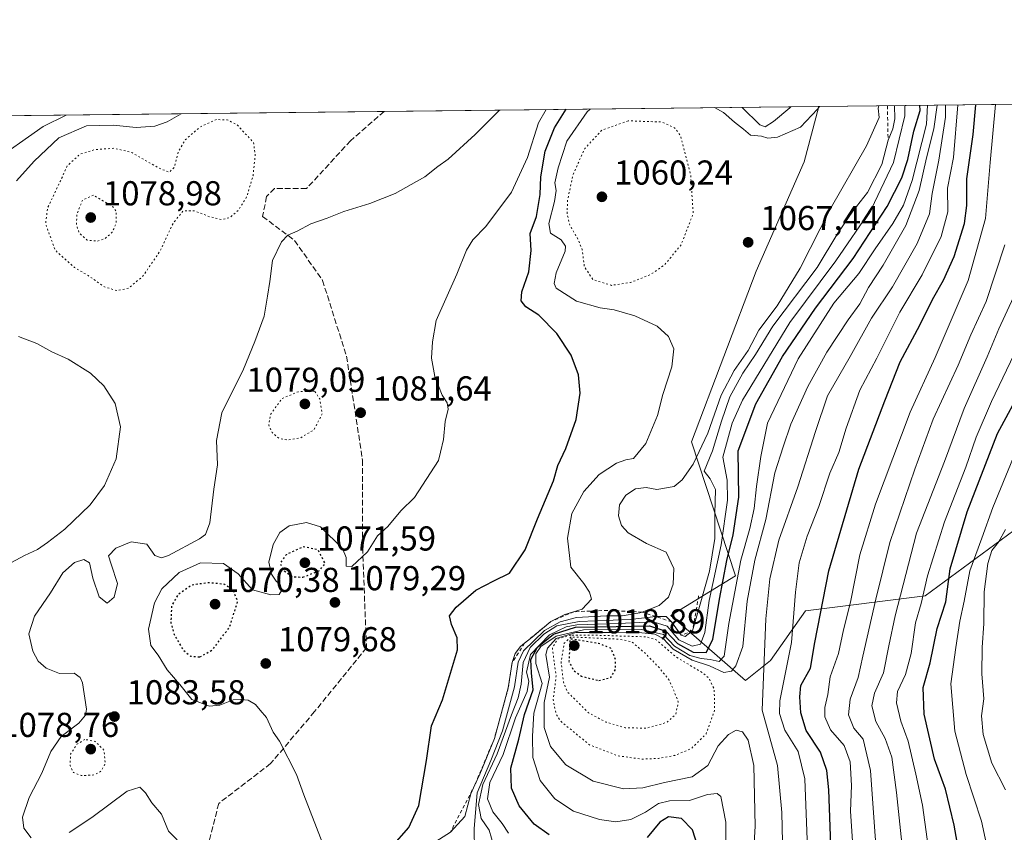
# Model space of a CAD drawing. Units: metres. Extents: x 576594 to 580031, y 4742731 to 4745090.
# Drawn here: x 577554 to 577840, y 4744855 to 4745090 of the extents above; entities that cross this region are included whole.
import ezdxf

# ---------------------------------------------------------------- set-up
doc = ezdxf.new("R2010")
doc.units = ezdxf.units.M
doc.header["$MEASUREMENT"] = 0
for name, pattern in [('DGN Style 2', [1.6480167562047852, 0.988810053722871, -0.6592067024819142]), ('DGN Style 3', [2.307223458686699, 1.648016756204785, -0.6592067024819142]), ('DGN Style 5', [1.1536117293433497, 0.4944050268614355, -0.6592067024819142])]:
    doc.linetypes.add(name, pattern=pattern)
for name, color, linetype, lineweight in [('Arbolado forestal CxS', 92, 'Continuous', 0), ('Comarca CxS', 21, 'Continuous', 0), ('Comunidad Autónoma CxS', 142, 'Continuous', 0), ('Curva de nivel maestra', 30, 'Continuous', 30), ('Curva de nivel maestra depresión', 30, 'DGN Style 5', 30), ('Curva de nivel normal', 30, 'Continuous', 0), ('Curva de nivel normal depresión', 30, 'DGN Style 5', 0), ('Escarpado lineal', 30, 'DGN Style 2', 0), ('Espacio natural protegido CxS', 121, 'Continuous', 0), ('Municipio CxS', 4, 'Continuous', 0), ('Pastizal CxS', 92, 'Continuous', 0), ('Provincia CxS', 1, 'Continuous', 0), ('Punto de cota en terreno', 7, 'Continuous', 0), ('Rótulo de punto de cota en terreno', 7, 'Continuous', 0), ('Senda', 7, 'DGN Style 3', 0)]:
    doc.layers.add(name, color=color, linetype=linetype, lineweight=lineweight)
doc.styles.add('Style-Arial', font='txt')

# ---------------------------------------------------------------- blocks, each defined once
blk = doc.blocks.new('*U8')
at = {"layer": 'Pastizal CxS', "color": 92, "linetype": 'Continuous', "lineweight": 0}
blk.add_polyline3d([(577844.0831000004, 4744943.6779, 989.9468000000053), (577816.6217, 4744923.444900001, 1007.150500000003), (577781.9353, 4744919.1096, 1029.5389), (577771.8180999998, 4744904.6567, 1035.900299999994), (577764.5915000001, 4744898.8749, 1040.129700000005), (577742.9133000001, 4744917.665300001, 1062.525899999993), (577761.7012999998, 4744929.227499999, 1050.219299999997), (577748.9149000002, 4744968.0659, 1067.573499999999), (577767.6955000004, 4745017.487700001, 1067.393899999995), (577781.5345000001, 4745049.117699999, 1069.199500000002), (577785.7591000004, 4745065.170499999, 1070.078899999993), (578027.6875, 4745067.919399999, 919.3040000000037)], dxfattribs=at)
blk = doc.blocks.new('*U9')
at = {"layer": 'Arbolado forestal CxS', "color": 92, "linetype": 'Continuous', "lineweight": 0}
blk.add_polyline3d([(576594.0499999998, 4745051.630000001, 1119.546900000001), (577785.7591000004, 4745065.170499999, 1070.078899999993), (577781.5345000001, 4745049.117699999, 1069.199500000002), (577767.6955000004, 4745017.487700001, 1067.393899999995), (577748.9149000002, 4744968.0659, 1067.573499999999), (577761.7012999998, 4744929.227499999, 1050.219299999997), (577742.9133000001, 4744917.665300001, 1062.525899999993), (577764.5915000001, 4744898.8749, 1040.129700000005), (577771.8180999998, 4744904.6567, 1035.900299999994), (577781.9353, 4744919.1096, 1029.5389), (577816.6217, 4744923.444900001, 1007.150500000003), (577844.0831000004, 4744943.6779, 989.9468000000053)], dxfattribs=at)
blk = doc.blocks.new('5PATER')
at = {"layer": 'Provincia CxS', "linetype": 'Continuous', "lineweight": 0}
h = blk.add_hatch(color=51, dxfattribs=at)
edge = h.paths.add_edge_path()
edge.add_ellipse((0, 0), major_axis=(-0.1095731443231308, -0.1110710700762829), ratio=0.9994222409660322, start_angle=0, end_angle=360)

msp = doc.modelspace()

# ---------------------------------------------------------------- linework, layer by layer
at = {"layer": 'Arbolado forestal CxS', "color": 92, "linetype": 'Continuous', "lineweight": 0, "extrusion": (0.1529028858662522, 0.001737365727844299, 0.988239692106171), "elevation": 97646.5180250929, "flags": 128}
msp.add_lwpolyline([(4738194.196447654, -623941.4893002949), (4738194.196447654, -624068.8383881676)], dxfattribs=at)
at = {"layer": 'Arbolado forestal CxS', "color": 92, "linetype": 'Continuous', "lineweight": 0, "extrusion": (0.09618069600308557, 0.001092826835667136, 0.9953632901839756), "elevation": 61829.76601002573, "flags": 128}
msp.add_lwpolyline([(4738194.396879764, -627884.4088169828), (4738194.396879764, -628500.600807424)], dxfattribs=at)
at = {"layer": 'Arbolado forestal CxS', "color": 92, "linetype": 'Continuous', "lineweight": 0}
msp.add_polyline3d([(577785.7592000002, 4745065.170700001, 1070.078899999993), (577781.5345000001, 4745049.117699999, 1069.199500000002), (577767.6955000004, 4745017.487700001, 1067.393899999995), (577748.9149000002, 4744968.0659, 1067.573499999999), (577761.7012999998, 4744929.227499999, 1050.219299999997), (577742.9133000001, 4744917.665300001, 1062.525899999993), (577764.5915000001, 4744898.8749, 1040.129700000005), (577771.8180999998, 4744904.6567, 1035.900299999994), (577781.9353, 4744919.1096, 1029.5389), (577816.6217, 4744923.444900001, 1007.150500000003), (577844.0831000004, 4744943.6779, 989.9468000000053), (577862.8722999999, 4744963.9124, 982.8638000000066), (577862.8724999996, 4744976.9191, 986.5283000000054), (577901.8954999996, 4744989.9268, 966.7630999999965), (577972.7141000004, 4744995.707900001, 934.4725999999937), (578021.8539000005, 4745015.940099999, 911.1398000000045), (578049.3142999997, 4745034.728900001, 900.6800999999978), (578075.9055000005, 4745055.916300001, 893.1820000000008), (578096.1445000004, 4745058.806500001, 884.5639999999986), (578114.9370999997, 4745045.796599999, 874.5847999999969), (578125.1376999998, 4745060.741000001, 874.2673000000068), (578140.8578000005, 4745069.205399999, 871.6686999999948)], dxfattribs=at)
at = {"layer": 'Comarca CxS', "color": 21, "linetype": 'Continuous', "lineweight": 0, "flags": 128}
msp.add_lwpolyline([(579442.088435729, 4742770.254508748), (576619.8300005816, 4742738.189982532), (576594.050000581, 4745051.629982511), (579998.2900006088, 4745090.30998251), (580017.689572454, 4743425.638191201), (580025.2500006072, 4742776.879982535)], close=True, dxfattribs=at)
at = {"layer": 'Comunidad Autónoma CxS', "color": 142, "linetype": 'Continuous', "lineweight": 0, "flags": 128}
msp.add_lwpolyline([(579442.088435729, 4742770.254508748), (576619.8300005816, 4742738.189982532), (576594.050000581, 4745051.629982511), (579998.2900006088, 4745090.30998251), (580017.689572454, 4743425.638191201), (580025.2500006072, 4742776.879982535)], close=True, dxfattribs=at)
at = {"layer": 'Curva de nivel maestra', "color": 30, "linetype": 'Continuous', "lineweight": 30, "flags": 128}
for points, elevation in [([(577707.7199999997, 4744854.1801), (577703.4299999997, 4744857.290100001), (577699, 4744862.550100001), (577696.8600000005, 4744867.690099999), (577696.6200000001, 4744873.5101), (577698.9800000004, 4744881.9001), (577700.54, 4744889.020099999), (577703.1299999999, 4744896.1501), (577702.5800000001, 4744901.140100001), (577702.4299999997, 4744904.9801), (577704.3799999999, 4744908.5101), (577708.9600000001, 4744912.3301), (577715.3200000003, 4744914.3301), (577727.1100000005, 4744914.520099999), (577736.7800000003, 4744914.700099999), (577741.5499999998, 4744913.140100001), (577744.8399999999, 4744909.600099999), (577749.3899999997, 4744907.0601), (577753.1600000003, 4744907.040100001), (577755.1600000003, 4744910.7301), (577757.0199999996, 4744922.4001), (577759.2000000002, 4744933.600099999), (577761.0199999996, 4744941.040100001), (577762.6799999997, 4744951.970100001), (577762.4500000002, 4744965.4001), (577767.5999999996, 4744978.9901), (577775.2400000002, 4744992.720100001), (577784.8300000001, 4745006.700099999), (577795.7599999999, 4745021.170100001), (577805.5899999999, 4745036.1801), (577809.8799999999, 4745044.530099999), (577811.5599999996, 4745049.780099999), (577813.29, 4745058.040100001), (577815.1100000005, 4745064.040100001), (577815.0552000003, 4745065.5034)], 1050), ([(577789.8200000003, 4744835.270099999), (577788.6799999997, 4744867.2301), (577788.1500000004, 4744872.8201), (577786.3200000003, 4744878.1601), (577782.1699999999, 4744884.370100001), (577780.6100000005, 4744889.520099999), (577780.3099999996, 4744894.1801), (577780.5599999996, 4744897.4001), (577783.3799999999, 4744902.440099999), (577784.6500000004, 4744909.880100001), (577788.7100000001, 4744930.6601), (577797.4100000003, 4744960.110099999), (577804.9199999999, 4744979.870100001), (577809.3600000005, 4744991.1801), (577815.0899999999, 4745001.860099999), (577818.7100000001, 4745009.290100001), (577821.8700000001, 4745014.860099999), (577824.9400000004, 4745021.720100001), (577827.9500000002, 4745031.220100001), (577828.6299999999, 4745036.450099999), (577828.6100000005, 4745044.220100001), (577830.4699999997, 4745057.050100001), (577831.2679000003, 4745065.6876)], 1025), ([(577662.1399999997, 4744850.7301), (577667.1299999999, 4744856.2601), (577669.9600000001, 4744862.700099999), (577672.2599999999, 4744875.7301), (577673.7000000002, 4744885.7301), (577676.8799999999, 4744893.270099999), (577681.1900000004, 4744907.7401), (577681.0999999996, 4744911.210100001), (577679.4600000001, 4744915.0801), (577678.8600000005, 4744917.590100001), (577680.7699999996, 4744920.140100001), (577686.4699999997, 4744925.090100001), (577691.6900000004, 4744927.800100001), (577696.2800000003, 4744929.950099999), (577700.7599999999, 4744936.7301), (577704.3399999999, 4744945.720100001), (577708.9699999997, 4744956.720100001), (577710.2400000002, 4744961.1501), (577712.5300000003, 4744966.110099999), (577715.5199999996, 4744974.4801), (577716.7100000001, 4744982.1601), (577716.2199999997, 4744987.470100001), (577714.1299999999, 4744993.100099999), (577709.9600000001, 4744999.4001), (577704.7000000002, 4745004.720100001), (577701.0199999996, 4745007.120100001), (577699.5899999999, 4745008.8201), (577699.8499999996, 4745011.470100001), (577701.8799999999, 4745017.2301), (577702.4800000004, 4745023.420100001), (577702.2199999997, 4745028.4001), (577704.0300000003, 4745033.280099999), (577705.1399999997, 4745039.6501), (577705.2699999996, 4745044.7601), (577706.5700000003, 4745052.2401), (577709.2300000004, 4745058.9901), (577712.6607999997, 4745064.34)], 1075), ([(577841.4800000004, 4744782.4801), (577837.1299999999, 4744792.720100001), (577834, 4744804.800100001), (577830.3300000001, 4744826.940099999), (577824.9400000004, 4744856.940099999), (577822.4699999997, 4744867.4001), (577819.2599999999, 4744876.0701), (577816.3399999999, 4744889.100099999), (577816, 4744896.8101), (577818, 4744904.040100001), (577820.04, 4744913.920100001), (577822.54, 4744921.720100001), (577823.7999999998, 4744931.2401), (577828.7400000002, 4744947.720100001), (577837.4900000002, 4744970.4301), (577845.1900000004, 4744984.5001)], 1000), ([(577752.0700000003, 4744846.8201), (577749.1900000004, 4744855.600099999), (577746.0300000003, 4744858.9101), (577742.2800000003, 4744859.4101), (577739.7800000003, 4744857.880100001), (577736.0599999996, 4744853.4001)], 1050)]:
    msp.add_lwpolyline(points, dxfattribs=dict(at, elevation=elevation))
at = {"layer": 'Curva de nivel maestra depresión', "color": 30, "linetype": 'DGN Style 5', "lineweight": 30, "flags": 128}
for points, elevation in [([(577636.4500000002, 4744928.8201), (577641.1200000001, 4744930.6801), (577642.9100000003, 4744932.720100001), (577640.7999999998, 4744936.7301), (577636.5300000003, 4744937.600099999), (577631.6399999997, 4744935.4101), (577629.8200000003, 4744932.790100001), (577630.6399999997, 4744930.950099999), (577633.3899999997, 4744928.950099999), (577636.4500000002, 4744928.8201)], 1075), ([(577606.5999999996, 4744905.710100001), (577610.2400000002, 4744907.7601), (577615.2000000002, 4744914.350099999), (577617.5700000003, 4744921.800100001), (577616.2800000003, 4744924.9901), (577613.8200000003, 4744926.7301), (577609.0300000003, 4744927.200099999), (577604.25, 4744926.530099999), (577600.2199999997, 4744923.720100001), (577598.4199999999, 4744920.5001), (577598.1799999997, 4744915.620100001), (577599.1600000003, 4744912.1801), (577601.6200000001, 4744907.890100001), (577603.9100000003, 4744905.9301), (577606.5999999996, 4744905.710100001)], 1075), ([(577722.1100000005, 4744898.850099999), (577725.6200000001, 4744899.7401), (577726.9800000004, 4744902.1601), (577726.9600000001, 4744904.970100001), (577725.5899999999, 4744908.2301), (577722.04, 4744909.610099999), (577713.7800000003, 4744910.9301), (577713.4600000001, 4744904.350099999), (577714.8399999999, 4744901.790100001), (577717.0999999996, 4744900.110099999), (577722.1100000005, 4744898.850099999)], 1025)]:
    msp.add_lwpolyline(points, dxfattribs=dict(at, elevation=elevation))
at = {"layer": 'Curva de nivel normal', "color": 30, "linetype": 'Continuous', "lineweight": 0, "flags": 128}
for points, elevation in [([(577803.1330000004, 4745065.367900001), (577803.0199999996, 4745064.710000001), (577803.2400000002, 4745061.980000001), (577799.6100000005, 4745053.779999999), (577789.1299999999, 4745035.380000001), (577780.4199999999, 4745018.300000001), (577773.7100000001, 4745007.380000001), (577768.4000000004, 4745000.390000001), (577765.3200000003, 4744994.449999999), (577761.2599999999, 4744988.67), (577757.5199999996, 4744981.58), (577753.6299999999, 4744970.51), (577749.4000000004, 4744961.58), (577746.2599999999, 4744957.050000001), (577743.8799999999, 4744955.08), (577738.9000000004, 4744954.220000001), (577735.79, 4744954.789999999), (577732.7300000004, 4744954.430000001), (577729.9299999997, 4744952.539999999), (577728.0899999999, 4744949.810000001), (577727.8099999996, 4744946.619999999), (577728.6299999999, 4744943.800000001), (577730.5800000001, 4744941.67), (577735.8799999999, 4744938.609999999), (577741.5700000003, 4744936.050000001), (577743.8399999999, 4744931.34), (577743.6699999999, 4744926.800000001), (577742.3200000003, 4744923.060000001), (577739.5999999996, 4744920.640000001), (577734.6277999999, 4744918.711300001), (577733.9800000004, 4744918.460000001), (577728.8899999997, 4744917.600000001), (577724.2999999998, 4744917.640000001), (577715.6799999997, 4744917.140000001), (577710.8799999999, 4744915.92), (577706.4000000004, 4744913.350000001), (577700.2800000003, 4744907.5), (577698.7599999999, 4744904.17), (577697.6799999997, 4744897.060000001), (577694.2000000002, 4744884.32), (577690.8399999999, 4744875.74), (577686.9100000003, 4744866.32), (577685.9699999997, 4744855.970000001), (577686.0800000001, 4744849.66)], 1065), ([(577807.7160999998, 4745065.42), (577807.8200000003, 4745061.57), (577807.25, 4745058.67), (577805.8499999996, 4745055.360099999), (577804, 4745048.4), (577799.9100000003, 4745040.25), (577795.6600000003, 4745034.84), (577791.3399999999, 4745028.51), (577785.3499999996, 4745018.560000001), (577772.5099999999, 4745001.51), (577767.4600000001, 4744993.32), (577763.7599999999, 4744987.960000001), (577760.0599999996, 4744981.01), (577757.5800000001, 4744974.050000001), (577755, 4744965.390000001), (577752.5599999996, 4744959.51), (577754.2999999998, 4744957.310000001), (577755.8899999997, 4744954.230000001), (577755.6900000004, 4744947.15), (577755.7199999997, 4744940.060000001), (577754.1100000005, 4744930.560000001), (577751.2300000004, 4744920.33), (577749.2699999996, 4744913.2601), (577747.1299999999, 4744911.640000001), (577745.9400000004, 4744911.970100001), (577743.1900000004, 4744915.870100001), (577741.6299999999, 4744917.460000001), (577739.0499999998, 4744917.460000001), (577738.5697999997, 4744917.4033), (577731.1799999997, 4744916.529999999), (577716.3899999997, 4744915.949999999), (577709.9400000004, 4744914.680000001), (577706.2300000004, 4744912.33), (577702.25, 4744908.439999999), (577700.2199999997, 4744904.140000001), (577699.6600000003, 4744897.83), (577698.7999999998, 4744893.869999999), (577696.8399999999, 4744888.92), (577692.7000000002, 4744877.66), (577688.4900000002, 4744868.77), (577687.2699999996, 4744862.99), (577688.0099999999, 4744858.92), (577690.3399999999, 4744855.49), (577691.7000000002, 4744850.939999999)], 1060), ([(577810.7081000004, 4745065.454), (577810.7300000004, 4745062.5), (577807.4000000004, 4745048.949999999), (577801.0199999996, 4745035.539999999), (577790.7699999996, 4745020.5), (577777.3799999999, 4745002.600000001), (577763.6600000003, 4744980.07), (577760.7000000002, 4744973.460000001), (577758.0099999999, 4744963.600000001), (577759.2800000003, 4744956.930000001), (577759.3700000001, 4744951.130000001), (577757.54, 4744938.199999999), (577754.0599999996, 4744922.01), (577752.7999999998, 4744912.800000001), (577751.5899999999, 4744909.390000001), (577749.1799999997, 4744908.850000001), (577745.2999999998, 4744910.689999999), (577741.9100000003, 4744914.640000001), (577737.8099999996, 4744915.869999999), (577727.79, 4744915.41), (577715.7000000002, 4744915), (577712.6399999997, 4744914.42), (577707.8300000001, 4744912.16), (577702.3399999999, 4744906.439999999), (577701.1699999999, 4744901.32), (577701.8700000001, 4744898.730000001), (577701.3300000001, 4744895.730000001), (577698.0199999996, 4744888.060000001), (577694.4199999999, 4744877.4), (577690.5300000003, 4744869.369999999), (577689.8799999999, 4744864.619999999), (577691.4299999997, 4744860.810000001), (577694.0800000001, 4744857.49), (577695.9199999999, 4744854.630000001)], 1055), ([(577758.9299999997, 4744847.5), (577758.9000000004, 4744857.859999999), (577757.4600000001, 4744865.32), (577756.4100000003, 4744866.17), (577753.6100000005, 4744865.83), (577748.3200000003, 4744864.09), (577742.5800000001, 4744864.02), (577739.4199999999, 4744863.300000001), (577735.6299999999, 4744860.75), (577731.3799999999, 4744858.66), (577726.9900000002, 4744857.949999999), (577722.3099999996, 4744858.600000001), (577714.7699999996, 4744861.060000001), (577709.3300000001, 4744864.619999999), (577705.0800000001, 4744869.92), (577702.9600000001, 4744876.539999999), (577702.8700000001, 4744882.730000001), (577703.2699999996, 4744889.4), (577705.6900000004, 4744897.980000001), (577703.8899999997, 4744903.779999999), (577703.8499999996, 4744906.600000001), (577705.3099999996, 4744908.730000001), (577709.79, 4744911.710000001), (577717.6799999997, 4744913.600000001), (577734.5099999999, 4744913.640000001), (577740.8799999999, 4744912.220000001), (577744.0599999996, 4744908.82), (577748.4900000002, 4744906.17), (577751.7000000002, 4744905.24), (577754.3200000003, 4744905.01), (577756.9100000003, 4744904.4), (577758.4199999999, 4744905.960000001), (577759.7699999996, 4744915.4), (577763.25, 4744933.77), (577765.8399999999, 4744942.9), (577767.0999999996, 4744948.710000001), (577767.7400000002, 4744955.109999999), (577769.0499999998, 4744963.779999999), (577770.9000000004, 4744973.380000001), (577779.8399999999, 4744992.08), (577790.1900000004, 4745008.17), (577797.3499999996, 4745016.74), (577802.1200000001, 4745023.91), (577807.2199999997, 4745031.24), (577810.2800000003, 4745036.550000001), (577812.7999999998, 4745043.710000001), (577816.9400000004, 4745060.039999999), (577817.2983999997, 4745065.528899999)], 1045), ([(577820.0439999999, 4745065.5601), (577819.0899999999, 4745058.680000001), (577817.0199999996, 4745050.289999999), (577814.8700000001, 4745040.84), (577811, 4745030.730000001), (577804.4699999997, 4745019.210000001), (577800.2300000004, 4745012.710000001), (577797.6900000004, 4745007.980000001), (577794.3200000003, 4745003.359999999), (577788.1600000003, 4744994.02), (577782.6399999997, 4744984.07), (577777.7000000002, 4744973.15), (577775.4600000001, 4744966.529999999), (577773.0800000001, 4744959.039999999), (577770.4299999997, 4744945.57), (577767.2599999999, 4744933.74), (577765.0899999999, 4744921.850000001), (577763.79, 4744908.730000001), (577761.8200000003, 4744903.130000001), (577760.5499999998, 4744901.539999999), (577758.2699999996, 4744901.230000001), (577754.1699999999, 4744903.130000001), (577749.1699999999, 4744904.800000001), (577743.6399999997, 4744907.930000001), (577740.75, 4744911.029999999), (577738.3200000003, 4744912.27), (577732.5899999999, 4744912.880000001), (577726.0800000001, 4744912.77), (577715.4199999999, 4744912.800000001), (577709.7199999997, 4744911.050000001), (577707.25, 4744908.24), (577706.7199999997, 4744906.4), (577707.7999999998, 4744899.82), (577706.2999999998, 4744892.539999999), (577706.2999999998, 4744885.25), (577708.1600000003, 4744879.800000001), (577712.5300000003, 4744874.49), (577720.5, 4744869.74), (577729.2199999997, 4744867.51), (577734.8300000001, 4744867.779999999), (577741.1200000001, 4744869.33), (577749.1799999997, 4744870.99), (577753.6600000003, 4744874.300000001), (577756.6900000004, 4744879.99), (577759.6100000005, 4744883.24), (577761.8799999999, 4744884.539999999), (577763.7199999997, 4744883.980000001), (577765.3499999996, 4744881.560000001), (577766.9800000004, 4744874.27), (577767.3499999996, 4744856.680000001), (577765.9600000001, 4744832.050000001)], 1040), ([(577786.0245000003, 4745065.1735), (577785.3799999999, 4745064.380000001), (577780.4800000004, 4745059.210000001), (577773.8799999999, 4745056.24), (577771.0300000003, 4745055.970000001), (577769.2400000002, 4745056.52), (577765.9900000002, 4745056.850000001), (577763.9699999997, 4745058.59), (577761.3899999997, 4745060.58), (577758.2000000002, 4745063.470000001), (577755.5760000005, 4745064.827600001)], 1070), ([(577763.5839000001, 4745064.918600001), (577768.7599999999, 4745059.84), (577770.3099999996, 4745059.279999999), (577772.7199999997, 4745060.850000001), (577777.4199999999, 4745064.810000001), (577777.6801000005, 4745065.078700001)], 1070), ([(577822.4600000001, 4745065.5876), (577822.4600000001, 4745062.100000001), (577820.5499999998, 4745049.619999999), (577818.5999999996, 4745039.949999999), (577817.8899999997, 4745034.100000001), (577814.2599999999, 4745025.52), (577807.1200000001, 4745012.939999999), (577801.0800000001, 4745003.859999999), (577794.8600000005, 4744992.720000001), (577788.3600000005, 4744981.390000001), (577784.8499999996, 4744971.050000001), (577779.7000000002, 4744955), (577774.2000000002, 4744939.52), (577771.6399999997, 4744928.34), (577770.5, 4744916.730000001), (577769.3799999999, 4744890.279999999), (577773.8099999996, 4744874.25), (577775.0999999996, 4744860.609999999), (577775.29, 4744852.07)], 1035), ([(577826.0687999995, 4745065.628699999), (577824.7699999996, 4745050.34), (577823.04, 4745041.480000001), (577823.1100000005, 4745034.689999999), (577821.1900000004, 4745027.52), (577815.75, 4745016.4), (577809.29, 4745005.560000001), (577802.5700000003, 4744992.300000001), (577797.7199999997, 4744983.029999999), (577793.7100000001, 4744971.960000001), (577791.5599999996, 4744964.930000001), (577788.9800000004, 4744958.9), (577785.8300000001, 4744949.26), (577782.4600000001, 4744940.74), (577780.1200000001, 4744933), (577779.0499999998, 4744924.51), (577777.8700000001, 4744909.92), (577774.54, 4744893.02), (577774.3899999997, 4744889.310000001), (577775.9199999999, 4744884.539999999), (577779.8300000001, 4744878.350000001), (577781.7699999996, 4744870.4), (577782.6399999997, 4744847.74)], 1030), ([(577795.5300000003, 4744852.359999999), (577794.9400000004, 4744861), (577795.2699999996, 4744868.42), (577794.8899999997, 4744875.369999999), (577793.0999999996, 4744880.02), (577789.1799999997, 4744884.58), (577787.5199999996, 4744888.4), (577787.5300000003, 4744891.060000001), (577788.4000000004, 4744894.859999999), (577789.1100000005, 4744899.9), (577791.5, 4744906.689999999), (577792.9900000002, 4744913.59), (577794.9699999997, 4744921.59), (577797.6299999999, 4744935.25), (577802.2100000001, 4744949.92), (577812.29, 4744976.600000001), (577819.4600000001, 4744992.41), (577829.0099999999, 4745014.779999999), (577834.0800000001, 4745032.710000001), (577835.4400000004, 4745048.980000001), (577837.0027000001, 4745065.752900001)], 1020), ([(577567.8810999999, 4745062.695), (577561.2100000001, 4745059.41), (577545.7999999998, 4745048.600000001)], 1095), ([(577601.2235000003, 4745063.073799999), (577597.1100000005, 4745060.680000001), (577593.5300000003, 4745059.51), (577588.1200000001, 4745059.100000001), (577581.4600000001, 4745059.74), (577573.7999999998, 4745059.539999999), (577565.7999999998, 4745056.08), (577558.6600000003, 4745049.289999999), (577553.5, 4745043.58)], 1090), ([(577693.3416999998, 4745064.1205), (577686.2800000003, 4745057.029999999), (577678.4500000002, 4745049.859999999), (577675.4500000002, 4745047.810000001), (577671.7800000003, 4745044.74), (577667.7800000003, 4745042.59), (577663.1200000001, 4745039.980000001), (577655.7599999999, 4745037.060000001), (577648.3200000003, 4745034.730000001), (577643.5, 4745032.779999999), (577638.75, 4745031.210000001), (577634.7599999999, 4745029.050000001), (577632.0499999998, 4745027.890000001), (577630.2000000002, 4745025.92), (577627.6399999997, 4745020.58), (577626.8399999999, 4745014.5), (577626.2000000002, 4745010.25), (577625.2599999999, 4745004.390000001), (577622.5599999996, 4744997.050000001), (577619.2400000002, 4744989.050000001), (577612.9299999997, 4744976.390000001), (577611.4400000004, 4744968.42), (577611.6699999999, 4744961.350000001), (577610.6799999997, 4744954.33), (577609.4900000002, 4744944.529999999), (577608.2300000004, 4744941.210000001), (577606.5300000003, 4744939.9), (577597.5199999996, 4744935.060000001), (577595.5300000003, 4744934.41), (577593.5800000001, 4744935.08), (577591.2000000002, 4744938.33), (577586.6600000003, 4744939.07), (577582.2300000004, 4744937.26), (577580.1200000001, 4744934.970000001), (577580.9500000002, 4744932.59), (577582.7800000003, 4744927.029999999), (577581.8200000003, 4744923.01), (577579.75, 4744921.289999999), (577577.4800000004, 4744923.130000001), (577575.6399999997, 4744928.5), (577574.6299999999, 4744932.960000001), (577572.9699999997, 4744933.9), (577570.2599999999, 4744933.02), (577566.9400000004, 4744930.119999999), (577563.3600000005, 4744924.26), (577558.7599999999, 4744917.529999999), (577557.0499999998, 4744912.439999999), (577558.25, 4744907.359999999), (577559.7400000002, 4744904.52), (577562.0899999999, 4744902.42), (577565.9400000004, 4744900.880000001), (577570.1600000003, 4744901.029999999), (577571.9400000004, 4744899.800000001), (577572.5899999999, 4744898.189999999), (577573.7599999999, 4744890.600000001), (577573.4900000002, 4744888.83), (577571.5700000003, 4744886.49), (577566.4800000004, 4744882.699999999), (577563.4100000003, 4744878.289999999), (577560.8399999999, 4744872.01), (577557.2000000002, 4744864.970000001), (577555.29, 4744859.310000001), (577555.6500000004, 4744856.09), (577557.7199999997, 4744853.310000001)], 1085), ([(577706.8320000004, 4745064.273800001), (577704.6799999997, 4745060.430000001), (577701.4500000002, 4745050.430000001), (577696.8700000001, 4745040.310000001), (577689.4100000003, 4745030.369999999), (577685.6699999999, 4745026.58), (577683.7999999998, 4745023.539999999), (577680.9900000002, 4745016.59), (577675.0499999998, 4745003.140000001), (577673.9800000004, 4744996.980000001), (577673.6699999999, 4744992.27), (577674.5800000001, 4744986.99), (577676.7599999999, 4744981.58), (577678.2400000002, 4744979.32), (577678.5300000003, 4744977.470000001), (577677.6399999997, 4744973.91), (577677.1799999997, 4744968.74), (577676.3099999996, 4744964.99), (577675.6699999999, 4744962.600000001), (577668.7800000003, 4744951.930000001), (577664.8200000003, 4744948.050000001), (577661.0599999996, 4744943.51), (577657.9800000004, 4744940.76), (577655.1200000001, 4744936.119999999), (577650.5999999996, 4744931.930000001), (577648.9199999999, 4744932.02), (577648.9299999997, 4744934.539999999), (577647.8600000005, 4744937.08), (577641.4800000004, 4744943.439999999), (577637.4600000001, 4744944.67), (577632.4600000001, 4744943.65), (577629.79, 4744941.710000001), (577627.8399999999, 4744938.310000001), (577626.5899999999, 4744933.189999999), (577627.3200000003, 4744929.65), (577628.6900000004, 4744927.630000001), (577629.8899999997, 4744926.710000001), (577630.3600000005, 4744925.050000001), (577629.5800000001, 4744923.800000001), (577627.1200000001, 4744923.699999999), (577621.79, 4744925.109999999), (577617.6699999999, 4744929.77), (577613.4800000004, 4744932.75), (577606.79, 4744932.930000001), (577600.6100000005, 4744930.180000001), (577595.6299999999, 4744925.4), (577593.4900000002, 4744921.4), (577591.7599999999, 4744913.730000001), (577592.4299999997, 4744909.060000001), (577594.5199999996, 4744906.230000001), (577597.1299999999, 4744901.949999999), (577600.7800000003, 4744897.74), (577604.3200000003, 4744893.350000001), (577609.4000000004, 4744891.460000001), (577612.3700000001, 4744891.699999999), (577616.2300000004, 4744893.27), (577618.4199999999, 4744893.359999999), (577620.5899999999, 4744893.189999999), (577622.7400000002, 4744891.930000001), (577624.0199999996, 4744890.279999999), (577625.8600000005, 4744888.130000001), (577627.8099999996, 4744883.880000001), (577629.6100000005, 4744881.32), (577634.5300000003, 4744871.67), (577636.6799999997, 4744865.720000001), (577642.2100000001, 4744851.529999999)], 1080), ([(577719.5739000002, 4745064.418500001), (577718.7599999999, 4745063.630000001), (577712.8200000003, 4745055.100000001), (577710.3799999999, 4745047.380000001), (577709.3799999999, 4745043.060000001), (577709.7100000001, 4745040.789999999), (577709.29, 4745037.619999999), (577707.6299999999, 4745031.24), (577708.1600000003, 4745028.42), (577711.25, 4745026.52), (577712.4400000004, 4745024.720000001), (577712.3300000001, 4745023.26), (577709.79, 4745016.939999999), (577709.1500000004, 4745013.859999999), (577709.7800000003, 4745012.58), (577715.6399999997, 4745008.800000001), (577722.54, 4745006.789999999), (577726.5199999996, 4745006.26), (577732.5800000001, 4745004.480000001), (577739, 4745001.49), (577742.2400000002, 4744998.550000001), (577743.7800000003, 4744994.939999999), (577743.2599999999, 4744989.779999999), (577740.6299999999, 4744981.720000001), (577739.0700000003, 4744975.680000001), (577735.7599999999, 4744967.529999999), (577732.1600000003, 4744963.210000001), (577729.9699999997, 4744962.800000001), (577727.1799999997, 4744961.84), (577722.1699999999, 4744958.52), (577717.7999999998, 4744953.609999999), (577714.2999999998, 4744947.25), (577713.0599999996, 4744940.140000001), (577713.9800000004, 4744931.730000001), (577717.75, 4744926.99), (577719.4299999997, 4744924.439999999), (577719.9800000004, 4744922.4), (577717.2599999999, 4744919.560000001), (577712.2800000003, 4744917.99), (577708.1799999997, 4744915.940099999), (577702.8200000003, 4744911.4), (577700.6205000002, 4744909.6764), (577699.4000000004, 4744908.720000001), (577697.8499999996, 4744906.689999999), (577697.0099999999, 4744904.050100001), (577695.9000000004, 4744896.7301), (577691.8600000005, 4744882.0601), (577687.7000000002, 4744871.730000001), (577686.2412999999, 4744868.632300001), (577685.0300000003, 4744866.060000001), (577683.3200000003, 4744859.439999999), (577679.1299999999, 4744854.920100001), (577672.7800000003, 4744850.9)], 1070), ([(577841.04, 4744721.07), (577831.4900000002, 4744733.57), (577821.9800000004, 4744749.970000001), (577815.7800000003, 4744764.49), (577812.1500000004, 4744778.369999999), (577809.9900000002, 4744791.939999999), (577807.7400000002, 4744810.380000001), (577804.1500000004, 4744831.529999999), (577802.1200000001, 4744853.83), (577800.7300000004, 4744872.850000001), (577798.6600000003, 4744881.9), (577795.9500000002, 4744885.060000001), (577794.3799999999, 4744888.92), (577794.8399999999, 4744893.449999999), (577797.2300000004, 4744899.730000001), (577798.54, 4744905.9), (577802.3399999999, 4744922.430000001), (577806.3300000001, 4744938.9), (577813.6100000005, 4744960.119999999), (577818.8700000001, 4744974.600000001), (577826.1600000003, 4744990.230000001), (577829.8300000001, 4744999), (577834.25, 4745008.720000001), (577839.7000000002, 4745025.039999999)], 1015), ([(577841.6399999997, 4744737.460000001), (577833.9900000002, 4744752.24), (577827.5300000003, 4744764.480000001), (577823.9299999997, 4744773.24), (577819.9299999997, 4744786.57), (577818.0700000003, 4744796.039999999), (577816.04, 4744810.890000001), (577811.1600000003, 4744838.930000001), (577808.2999999998, 4744866.4), (577806.9400000004, 4744876.640000001), (577804.9800000004, 4744882.060000001), (577802.3499999996, 4744886.980000001), (577801.1600000003, 4744891.51), (577801.9199999999, 4744895.25), (577804.5599999996, 4744901.09), (577806.0700000003, 4744908.949999999), (577807.9400000004, 4744917.59), (577814.1299999999, 4744941.609999999), (577822.2000000002, 4744962.279999999), (577827.8799999999, 4744977.640000001), (577834.5599999996, 4744992.689999999), (577837.9000000004, 4745000.730000001), (577842.2100000001, 4745009.890000001)], 1010), ([(577554.1200000001, 4744998.529999999), (577559.3600000005, 4744996.470000001), (577563.7800000003, 4744994.109999999), (577568.4699999997, 4744991.939999999), (577574.9400000004, 4744987.92), (577578.79, 4744984.289999999), (577582.0300000003, 4744979.15), (577583.6200000001, 4744972.369999999), (577582.4000000004, 4744963.109999999), (577578.9400000004, 4744955.359999999), (577574.79, 4744949.789999999), (577567.5199999996, 4744942.720000001), (577562.4400000004, 4744938.9), (577559.5800000001, 4744936.83), (577555.7999999998, 4744935.130000001), (577552.0700000003, 4744933.02)], 1090), ([(577841.0499999998, 4744761.77), (577837.1600000003, 4744769.230000001), (577832.6699999999, 4744779.390000001), (577829.9600000001, 4744785.119999999), (577827.79, 4744791.74), (577825.3600000005, 4744804.230000001), (577822.3099999996, 4744824.050000001), (577818.1299999999, 4744845.9), (577815.8499999996, 4744862.730000001), (577813.8799999999, 4744871.710000001), (577811.6600000003, 4744881.32), (577809.5599999996, 4744887.109999999), (577808.3399999999, 4744892.369999999), (577808.5999999996, 4744895.67), (577810.8600000005, 4744900.600000001), (577812.5700000003, 4744906.67), (577813.7999999998, 4744915.550000001), (577815.4600000001, 4744921.189999999), (577817.2599999999, 4744929.24), (577822.1600000003, 4744944.850000001), (577828.3799999999, 4744960.720000001), (577831.3200000003, 4744969.390000001), (577835.7999999998, 4744979.720000001), (577842.4000000004, 4744993.390000001)], 1005), ([(577842.5, 4744809.15), (577838.0599999996, 4744834.26), (577832.9299999997, 4744858.17), (577828.5099999999, 4744871.640000001), (577825.1399999997, 4744884.16), (577824.04, 4744897.9), (577825.4699999997, 4744908.4), (577826.6299999999, 4744916.100000001), (577827.9000000004, 4744921.880000001), (577829.5, 4744930.680000001), (577832.9699999997, 4744940.07), (577836.1600000003, 4744949.02), (577844.3600000005, 4744968.949999999)], 995), ([(577839.8799999999, 4744867.180000001), (577835.9100000003, 4744874.930000001), (577833.3399999999, 4744883.199999999), (577832.9299999997, 4744888.640000001), (577833.5700000003, 4744893.550000001), (577833.0199999996, 4744900.77), (577833.0599999996, 4744908.41), (577833.5999999996, 4744915.439999999), (577833.6799999997, 4744924.600000001), (577834.7599999999, 4744932.810000001), (577835.9199999999, 4744936.58), (577837.8200000003, 4744938.939999999), (577839.8300000001, 4744942.59)], 990), ([(577568.7800000003, 4744854.84), (577575.29, 4744859.220000001), (577585.5800000001, 4744866.83), (577589.2000000002, 4744867.980000001), (577590.8799999999, 4744866.380000001), (577592.6799999997, 4744863.430000001), (577595.5199999996, 4744860.130000001), (577597.5, 4744855.220000001), (577600.0499999998, 4744852.730000001)], 1085)]:
    msp.add_lwpolyline(points, dxfattribs=dict(at, elevation=elevation))
at = {"layer": 'Curva de nivel normal depresión', "color": 30, "linetype": 'DGN Style 5', "lineweight": 0, "flags": 128}
for points, elevation in [([(577611.3799999999, 4745061.380000001), (577606.6900000004, 4745059.220000001), (577602.3600000005, 4745055.539999999), (577600.4100000003, 4745052.130000001), (577599.2199999997, 4745047.560000001), (577597.7100000001, 4745046.100000001), (577594.4600000001, 4745047.460000001), (577586.8799999999, 4745051.82), (577581.8099999996, 4745053.07), (577576.2800000003, 4745052.680000001), (577571.8200000003, 4745051.300000001), (577568.2199999997, 4745047.960000001), (577565.79, 4745042.619999999), (577562.4800000004, 4745035.74), (577561.9400000004, 4745031.180000001), (577564.6699999999, 4745023.58), (577570.2699999996, 4745018.529999999), (577574.2599999999, 4745016.180000001), (577578.9800000004, 4745012.9), (577582.6299999999, 4745011.789999999), (577585.9400000004, 4745012.539999999), (577590.0300000003, 4745015.91), (577594.9699999997, 4745023.119999999), (577598.9500000002, 4745031.5), (577601.7999999998, 4745034.980000001), (577604.9000000004, 4745034.980000001), (577609.4800000004, 4745033.189999999), (577613.0099999999, 4745032.4), (577615.25, 4745032.960000001), (577617.6900000004, 4745035.039999999), (577620.1900000004, 4745039.039999999), (577622.0099999999, 4745045.210000001), (577622.6100000005, 4745051.02), (577622.1399999997, 4745054.710000001), (577617.3200000003, 4745059.91), (577614.5099999999, 4745061.279999999), (577611.3799999999, 4745061.380000001)], 1085), ([(577730.5800000001, 4745061.01), (577722.9299999997, 4745058.26), (577718.04, 4745052.970000001), (577714.6299999999, 4745045.439999999), (577713, 4745037.680000001), (577712.9699999997, 4745033.890000001), (577713.7199999997, 4745030.779999999), (577716.0599999996, 4745026.689999999), (577717.3300000001, 4745023.600000001), (577717.8899999997, 4745018.83), (577720.4000000004, 4745015.01), (577725.7400000002, 4745013.350000001), (577731.2300000004, 4745014.16), (577737.1399999997, 4745016.52), (577741.2000000002, 4745019.369999999), (577745.9400000004, 4745025.109999999), (577749.4299999997, 4745034.140000001), (577748.6799999997, 4745045.550000001), (577745.75, 4745056.710000001), (577744.0199999996, 4745059), (577740.3099999996, 4745060.66), (577730.5800000001, 4745061.01)], 1065), ([(577575.7999999998, 4745039.449999999), (577572.5999999996, 4745038.039999999), (577571.0300000003, 4745033.980000001), (577570.8499999996, 4745030.810000001), (577571.7400000002, 4745028.390000001), (577573.9600000001, 4745026.460000001), (577576.8799999999, 4745026.15), (577579.1299999999, 4745026.930000001), (577581.2300000004, 4745028.710000001), (577582.3300000001, 4745031.17), (577582.4100000003, 4745034.779999999), (577581.3899999997, 4745036.140000001), (577575.7999999998, 4745039.449999999)], 1080), ([(577639.79, 4744982.720000001), (577635.0899999999, 4744982.529999999), (577630.29, 4744980.480000001), (577627.04, 4744975.91), (577626.5300000003, 4744972.84), (577627.5, 4744970.699999999), (577629.6399999997, 4744968.949999999), (577632.1100000005, 4744968.560000001), (577635.79, 4744969.220000001), (577639.6200000001, 4744971.5), (577642.0300000003, 4744976.119999999), (577641.3200000003, 4744980.430000001), (577639.79, 4744982.720000001)], 1080), ([(577713.9699999997, 4744912.060000001), (577710.2000000002, 4744910.890000001), (577708.6600000003, 4744908.34), (577709.1500000004, 4744904.350000001), (577709.7599999999, 4744900.279999999), (577708.8899999997, 4744893.26), (577709.7400000002, 4744889.08), (577711.2000000002, 4744886.960000001), (577719.4500000002, 4744880.230000001), (577727.6399999997, 4744877.08), (577734.4800000004, 4744876.119999999), (577739.3399999999, 4744876.300000001), (577744.0899999999, 4744877.189999999), (577748.8600000005, 4744879.119999999), (577753.1699999999, 4744883.4), (577755.6600000003, 4744890.4), (577755.5099999999, 4744896.4), (577754.0300000003, 4744899.480000001), (577752.3600000005, 4744900.99), (577744.54, 4744905.66), (577738.7300000004, 4744910.66), (577735.7800000003, 4744911.52), (577721.1200000001, 4744912.01), (577713.9699999997, 4744912.060000001)], 1035), ([(577714.0599999996, 4744911.5), (577712.1100000005, 4744909.680000001), (577711.2000000002, 4744904.08), (577711.8600000005, 4744898.439999999), (577712.9800000004, 4744895.640000001), (577719.1500000004, 4744889.51), (577724.1200000001, 4744886.850000001), (577729.7800000003, 4744885.180000001), (577735.9199999999, 4744885.07), (577741.7800000003, 4744886.730000001), (577744.3799999999, 4744889.060000001), (577745.1100000005, 4744892.680000001), (577743.7400000002, 4744896.189999999), (577742.4699999997, 4744899.01), (577739.54, 4744902.67), (577735.4199999999, 4744906.859999999), (577731.5599999996, 4744910.140000001), (577727.7800000003, 4744910.869999999), (577714.0599999996, 4744911.5)], 1030), ([(577573.3399999999, 4744881.810000001), (577571.0199999996, 4744880.42), (577569.1900000004, 4744877.57), (577569, 4744874.17), (577569.9800000004, 4744872.24), (577572.25, 4744871.350000001), (577575.9299999997, 4744871.51), (577577.8499999996, 4744872.5), (577579.2199999997, 4744874.810000001), (577578.8300000001, 4744878.730000001), (577576.29, 4744881.24), (577573.3399999999, 4744881.810000001)], 1080)]:
    msp.add_lwpolyline(points, dxfattribs=dict(at, elevation=elevation))
at = {"layer": 'Escarpado lineal', "color": 30, "linetype": 'DGN Style 2', "lineweight": 0, "extrusion": (0.003734603099974117, -0.2170438007913694, 0.9761547219973492), "elevation": -1026689.032122689, "flags": 128}
msp.add_lwpolyline([(659354.8960859412, 4621760.152718621), (659354.8960859411, 4621749.869220052)], dxfattribs=at)
at = {"layer": 'Escarpado lineal', "color": 30, "linetype": 'DGN Style 2', "lineweight": 0}
msp.add_polyline3d([(577750.9961000001, 4744923.407400001, 1063.441600000006), (577749.2699999996, 4744913.2601, 1060.848199999993), (577745.9400000004, 4744911.970100001, 1056.488800000007), (577743.1900000004, 4744915.870100001, 1059.012600000002), (577738.5697999997, 4744917.4033, 1062.207800000004), (577734.6277999999, 4744918.711300001, 1063.226500000004), (577724.6058999998, 4744919.183300001, 1064.073499999999), (577714.9154000003, 4744918.796900001, 1065.778600000005), (577708.1799999997, 4744915.940099999, 1067.483699999997), (577700.6205000002, 4744909.6764, 1069.930600000007), (577697.0099999999, 4744904.050100001, 1072.527000000002), (577695.9000000004, 4744896.7301, 1071.933900000004), (577691.8600000005, 4744882.0601, 1072.240900000004), (577686.2412999999, 4744868.632300001, 1070.904699999999), (577679.1299999999, 4744854.920100001, 1070.861699999994)], dxfattribs=at)
at = {"layer": 'Espacio natural protegido CxS', "color": 121, "linetype": 'Continuous', "lineweight": 0, "flags": 128}
msp.add_lwpolyline([(579442.088435729, 4742770.254508748), (576619.8300005816, 4742738.189982532), (576594.050000581, 4745051.629982511), (579998.2900006088, 4745090.30998251), (580017.689572454, 4743425.638191201), (580025.2500006072, 4742776.879982535)], close=True, dxfattribs=at)
msp.add_lwpolyline([(579442.088435729, 4742770.254508748), (576619.8300005816, 4742738.189982532), (576594.050000581, 4745051.629982511), (579998.2900006088, 4745090.30998251), (580017.689572454, 4743425.638191201), (580025.2500006072, 4742776.879982535)], close=True, dxfattribs=at)
at = {"layer": 'Municipio CxS', "color": 4, "linetype": 'Continuous', "lineweight": 0, "flags": 128}
msp.add_lwpolyline([(579442.088435729, 4742770.254508748), (576619.8300005816, 4742738.189982532), (576594.050000581, 4745051.629982511), (579998.2900006088, 4745090.30998251)], dxfattribs=at)
at = {"layer": 'Pastizal CxS', "color": 92, "linetype": 'Continuous', "lineweight": 0, "extrusion": (0.5425073779444549, 0.006164186032077663, 0.840028420761104), "elevation": 343601.3983167388, "flags": 128}
msp.add_lwpolyline([(4738194.28699369, -530032.0542711946), (4738194.28699369, -530263.0026740135)], dxfattribs=at)
at = {"layer": 'Pastizal CxS', "color": 92, "linetype": 'Continuous', "lineweight": 0}
msp.add_polyline3d([(577785.7592000002, 4745065.170700001, 1070.078899999993), (577781.5345000001, 4745049.117699999, 1069.199500000002), (577767.6955000004, 4745017.487700001, 1067.393899999995), (577748.9149000002, 4744968.0659, 1067.573499999999), (577761.7012999998, 4744929.227499999, 1050.219299999997), (577742.9133000001, 4744917.665300001, 1062.525899999993), (577764.5915000001, 4744898.8749, 1040.129700000005), (577771.8180999998, 4744904.6567, 1035.900299999994), (577781.9353, 4744919.1096, 1029.5389), (577816.6217, 4744923.444900001, 1007.150500000003), (577844.0831000004, 4744943.6779, 989.9468000000053), (577862.8722999999, 4744963.9124, 982.8638000000066), (577862.8724999996, 4744976.9191, 986.5283000000054), (577901.8954999996, 4744989.9268, 966.7630999999965), (577972.7141000004, 4744995.707900001, 934.4725999999937), (578021.8539000005, 4745015.940099999, 911.1398000000045), (578049.3142999997, 4745034.728900001, 900.6800999999978), (578075.9055000005, 4745055.916300001, 893.1820000000008), (578096.1445000004, 4745058.806500001, 884.5639999999986), (578114.9370999997, 4745045.796599999, 874.5847999999969), (578125.1376999998, 4745060.741000001, 874.2673000000068), (578140.8578000005, 4745069.205399999, 871.6686999999948)], dxfattribs=at)
at = {"layer": 'Provincia CxS', "color": 1, "linetype": 'Continuous', "lineweight": 0, "flags": 128}
msp.add_lwpolyline([(579442.088435729, 4742770.254508748), (576619.8300005816, 4742738.189982532), (576594.050000581, 4745051.629982511), (579998.2900006088, 4745090.30998251), (580017.689572454, 4743425.638191201), (580025.2500006072, 4742776.879982535)], close=True, dxfattribs=at)
at = {"layer": 'Senda', "color": 7, "linetype": 'DGN Style 3', "lineweight": 0}
msp.add_polyline3d([(577659.9157999996, 4745063.740700001, 1100.295400000003), (577650.2229000004, 4745055.256899999, 1101.854099999997), (577637.4987000005, 4745041.379100001, 1102.874800000005), (577628.2462999999, 4745041.379699999, 1102.012600000002), (577625.9294999996, 4745039.0703, 1102.449299999993), (577624.7748999996, 4745033.2819, 1102.066999999996), (577634.0270999996, 4745026.343499999, 1103.357300000003), (577642.1249000002, 4745014.7751, 1105.102100000004), (577649.0679000001, 4744992.808700001, 1102.720499999996), (577653.6935000002, 4744962.733700001, 1096.9807), (577653.6926999995, 4744937.2883, 1096.206699999995), (577654.8470999999, 4744908.3729, 1094.306100000002), (577639.8054999998, 4744889.8663, 1096.959400000007), (577627.0894999999, 4744874.829100001, 1099.436600000001), (577612.0481000004, 4744863.2619, 1100.124500000005), (577608.5762999998, 4744849.384500001, 1102.175199999998)], dxfattribs=at)

# ---------------------------------------------------------------- block references
at = {"layer": 'Arbolado forestal CxS', "color": 92, "linetype": 'Continuous', "lineweight": 0}
msp.add_blockref('*U9', (0, 0), dxfattribs=at)
at = {"layer": 'Pastizal CxS', "color": 92, "linetype": 'Continuous', "lineweight": 0}
msp.add_blockref('*U8', (0, 0), dxfattribs=at)
at = {"layer": 'Punto de cota en terreno', "color": 7, "linetype": 'Continuous', "lineweight": 0, "xscale": 10, "yscale": 10, "zscale": 10}
for p in [(577723, 4745039, 1060.240000000005), (577575, 4745033, 1078.979999999996), (577765.3399999999, 4745025.82, 1067.440000000002), (577637, 4744979, 1079.089999999997), (577653.1399999997, 4744976.460000001, 1081.639999999999), (577637, 4744933, 1071.589999999997), (577611, 4744921, 1070.380000000005), (577645.7000000002, 4744921.5, 1079.289999999994), (577715, 4744909, 1018.89), (577625.6799999997, 4744903.810000001, 1079.679999999993), (577581.8700000001, 4744888.439999999, 1083.580000000002), (577575, 4744879, 1078.759999999995)]:
    msp.add_blockref('5PATER', p, dxfattribs=at)

# ---------------------------------------------------------------- texts
at = {"layer": 'Rótulo de punto de cota en terreno', "color": 7, "linetype": 'Continuous', "lineweight": 0, "style": 'Style-Arial'}
for s, p in [('1060,24', (577726.5278000003, 4745042.527799999)), ('1078,98', (577578.5278000003, 4745036.527799999)), ('1067,44', (577768.8678000001, 4745029.347800001)), ('1079,09', (577620.0662000002, 4744982.527799999)), ('1081,64', (577656.6677999999, 4744979.9878)), ('1071,59', (577640.5278000003, 4744936.527799999)), ('1070,38', (577612.6261999998, 4744924.527799999)), ('1079,29', (577649.2278000005, 4744925.027799999)), ('1018,89', (577718.5278000003, 4744912.527799999)), ('1079,68', (577629.2078, 4744907.3378)), ('1083,58', (577585.3978000004, 4744891.967800001)), ('1078,76', (577548.7961999997, 4744882.527799999))]:
    msp.add_text(s, height=7.000000000000002, dxfattribs=at).set_placement(p)

doc.saveas('drawing.dxf')
